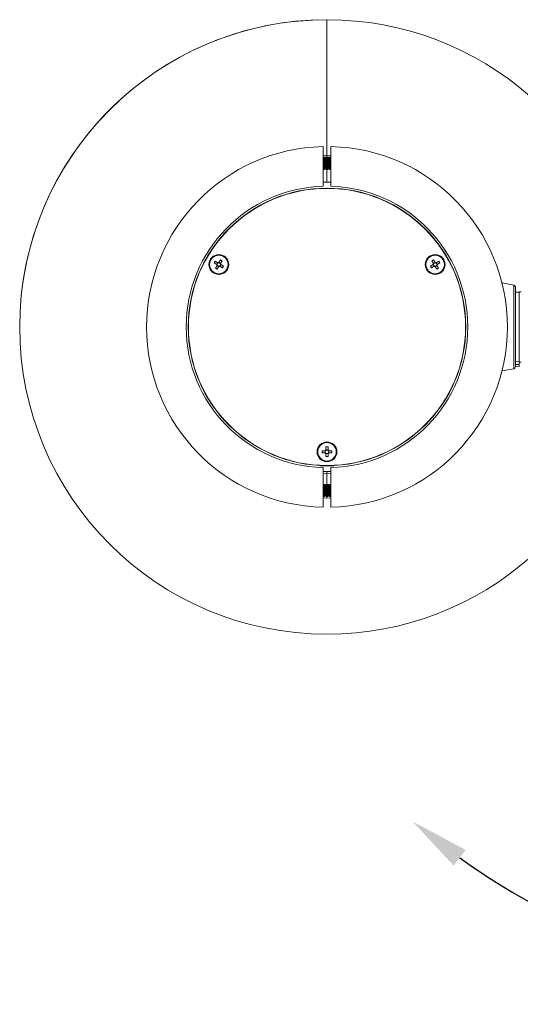
# Model space of a CAD drawing. Extents: x 405 to 12053, y -4257 to 4071.
# Drawn here: x 2243 to 2496, y 1992 to 2488 of the extents above; entities that cross this region are included whole.
import ezdxf

# ---------------------------------------------------------------- set-up
doc = ezdxf.new("R2010")
doc.units = 0
doc.layers.get('0').update_dxf_attribs({"linetype": 'CONTINUOUS'})
doc.layers.get('DEFPOINTS').update_dxf_attribs({"linetype": 'CONTINUOUS'})
doc.layers.add('AM_VIS', color=7, linetype='CONTINUOUS', lineweight=50)
doc.dimstyles.new('SS2', dxfattribs={"dimscale": 15, "dimtxt": 2.5, "dimasz": 2.5, "dimexe": 1.25, "dimexo": 0.625, "dimtad": 1, "dimdec": 0, "dimzin": 0, "dimdsep": 46, "dimlunit": 6, "dimtxsty": 'Standard', "dimcen": 2.5, "dimclrd": 5, "dimclre": 5, "dimclrt": 2, "dimadec": 0, "dimazin": 0, "dimtfac": 1, "dimtdec": 0, "dimtmove": 0, "dimatfit": 3, "dimfxl": 0, "dimtolj": 1, "dimtzin": 0, "dimarcsym": 0})

# ---------------------------------------------------------------- blocks, each defined once
blk = doc.blocks.new('*D174')
at = {"layer": 'AM_VIS', "color": 5, "lineweight": -2}
blk.add_arc((2684.57, 2373.29), 377.97, 234.5488, 265.4512, dxfattribs=at)
at = {"layer": 'AM_VIS', "color": 5}
for points in [[(2462.28, 2061.44), (2468.4, 2069.35), (2441.61, 2083.75)], [(2654.79, 2001.51), (2654.39, 1991.51), (2684.57, 1995.32)]]:
    blk.add_solid(points, dxfattribs=at)
at = {"layer": 'DEFPOINTS', "color": 0}
for p in [(2586.31, 2256.19), (2684.57, 2256.19), (2421.57, 2059.87), (2514.93, 2035.52), (2684.57, 1995.19)]:
    blk.add_point(p, dxfattribs=at)
at = {"layer": 'AM_VIS', "color": 2, "lineweight": -2, "insert": (2563.19, 2039.81), "char_height": 30, "attachment_point": 5, "rotation": 340}
blk.add_mtext('\\A1;40°', dxfattribs=at)

msp = doc.modelspace()

# ---------------------------------------------------------------- linework, layer by layer
at = {"color": 7, "linetype": 'Continuous', "lineweight": 15}
for p, q in [((2398.42, 2419.56), (2398.42, 2488.25)), ((2396.42, 2404.22), (2396.42, 2424.23)), ((2400.42, 2424.23), (2400.42, 2404.22)), ((2396.42, 2419.54), (2398.42, 2419.56)), ((2398.42, 2418.2), (2398.42, 2419.56)), ((2398.42, 2419.56), (2400.43, 2419.54)), ((2396.81, 2418.75), (2396.42, 2418.2)), ((2397.04, 2418.75), (2396.81, 2418.75)), ((2396.81, 2416.9), (2396.81, 2418.75)), ((2396.81, 2412.75), (2396.81, 2416.9)), ((2397.42, 2418.2), (2397.04, 2418.75)), ((2397.04, 2416.9), (2397.04, 2418.75)), ((2397.04, 2412.75), (2397.04, 2416.9)), ((2397.81, 2418.75), (2397.42, 2418.2)), ((2397.42, 2416.69), (2397.42, 2418.2)), ((2397.42, 2416.69), (2397.42, 2413.3)), ((2398.04, 2418.75), (2397.81, 2418.75)), ((2397.81, 2416.9), (2397.81, 2418.75)), ((2397.81, 2412.75), (2397.81, 2416.9)), ((2398.42, 2418.2), (2398.04, 2418.75)), ((2398.04, 2416.9), (2398.04, 2418.75)), ((2398.04, 2412.75), (2398.04, 2416.9)), ((2398.81, 2418.75), (2398.42, 2418.2)), ((2398.42, 2416.69), (2398.42, 2418.2)), ((2398.42, 2416.69), (2398.42, 2413.3)), ((2399.04, 2418.75), (2398.81, 2418.75)), ((2398.81, 2416.9), (2398.81, 2418.75)), ((2398.81, 2412.75), (2398.81, 2416.9)), ((2399.42, 2418.2), (2399.04, 2418.75)), ((2399.04, 2416.9), (2399.04, 2418.75)), ((2399.04, 2412.75), (2399.04, 2416.9)), ((2399.81, 2418.75), (2399.42, 2418.2)), ((2399.42, 2416.69), (2399.42, 2418.2)), ((2399.42, 2416.69), (2399.42, 2413.3)), ((2400.04, 2418.75), (2399.81, 2418.75)), ((2399.81, 2416.9), (2399.81, 2418.75)), ((2399.81, 2412.75), (2399.81, 2416.9)), ((2400.42, 2418.2), (2400.04, 2418.75)), ((2400.04, 2416.9), (2400.04, 2418.75)), ((2400.04, 2412.75), (2400.04, 2416.9)), ((2396.42, 2413.3), (2396.81, 2412.75)), ((2396.81, 2412.75), (2397.04, 2412.75)), ((2397.04, 2412.75), (2397.42, 2413.3)), ((2397.42, 2413.3), (2397.81, 2412.75)), ((2397.81, 2412.75), (2398.04, 2412.75)), ((2398.04, 2412.75), (2398.42, 2413.3)), ((2398.42, 2413.3), (2398.81, 2412.75)), ((2398.42, 2406.25), (2398.42, 2413.3)), ((2398.81, 2412.75), (2399.04, 2412.75)), ((2399.04, 2412.75), (2399.42, 2413.3)), ((2399.42, 2413.3), (2399.81, 2412.75)), ((2399.81, 2412.75), (2400.04, 2412.75)), ((2400.04, 2412.75), (2400.42, 2413.3)), ((2396.42, 2406.22), (2398.42, 2406.25)), ((2398.42, 2406.25), (2400.42, 2406.22)), ((2339.6, 2371.2), (2339.46, 2371.12)), ((2457.39, 2371.12), (2457.24, 2371.2)), ((2336.15, 2365.38), (2336.15, 2365.21)), ((2341.49, 2365.53), (2342, 2366.42)), ((2342.8, 2364.77), (2341.49, 2365.53)), ((2342, 2366.42), (2343.32, 2365.66)), ((2342.8, 2364.77), (2343.32, 2365.66)), ((2343.88, 2365.81), (2344.64, 2367.13)), ((2343.88, 2365.81), (2344.77, 2365.3)), ((2344.93, 2364.73), (2344.41, 2363.84)), ((2344.64, 2367.13), (2345.54, 2366.61)), ((2345.54, 2366.61), (2344.78, 2365.3)), ((2344.93, 2364.73), (2346.24, 2363.97)), ((2450.6, 2363.97), (2451.92, 2364.73)), ((2451.31, 2366.61), (2452.2, 2367.13)), ((2452.07, 2365.3), (2451.31, 2366.61)), ((2452.44, 2363.84), (2451.92, 2364.73)), ((2452.07, 2365.3), (2452.96, 2365.81)), ((2452.2, 2367.13), (2452.96, 2365.81)), ((2453.53, 2365.66), (2454.85, 2366.42)), ((2453.53, 2365.66), (2454.05, 2364.77)), ((2455.36, 2365.53), (2454.05, 2364.77)), ((2454.85, 2366.42), (2455.36, 2365.53)), ((2460.7, 2365.21), (2460.7, 2365.38)), ((2342.19, 2362.89), (2342.95, 2364.2)), ((2343.09, 2362.37), (2342.19, 2362.89)), ((2343.85, 2363.69), (2342.95, 2364.2)), ((2343.84, 2363.69), (2343.09, 2362.37)), ((2345.73, 2363.08), (2344.41, 2363.84)), ((2346.24, 2363.97), (2345.73, 2363.08)), ((2451.12, 2363.08), (2450.6, 2363.97)), ((2452.43, 2363.84), (2451.12, 2363.08)), ((2453.89, 2364.2), (2453, 2363.69)), ((2453.76, 2362.37), (2453, 2363.69)), ((2454.65, 2362.89), (2453.76, 2362.37)), ((2453.9, 2364.2), (2454.65, 2362.89)), ((2492.6, 2354.4), (2486.7, 2355.44)), ((2493.42, 2353.41), (2493.42, 2333.25)), ((2495.42, 2350.75), (2493.42, 2350.86)), ((2496.42, 2351), (2495.42, 2351)), ((2495.42, 2351), (2495.42, 2315.53)), ((2468.25, 2338.25), (2468.25, 2338.25)), ((2493.42, 2333.25), (2493.42, 2313.09)), ((2328.6, 2328.25), (2328.6, 2328.25)), ((2495.42, 2315.78), (2493.42, 2315.68)), ((2495.42, 2315.53), (2495.42, 2314.25)), ((2495.42, 2315.5), (2496.42, 2315.5)), ((2486.69, 2311.06), (2492.6, 2312.1)), ((2493.42, 2314.25), (2495.42, 2314.25)), ((2493.42, 2313.15), (2495.42, 2313.25)), ((2495.42, 2314.25), (2495.42, 2313.25)), ((2395.97, 2269.74), (2395.97, 2270.77)), ((2395.97, 2270.77), (2397.49, 2270.77)), ((2397.49, 2269.74), (2397.49, 2270.77)), ((2397.91, 2272.7), (2398.94, 2272.7)), ((2397.91, 2271.18), (2397.91, 2272.7)), ((2397.91, 2271.18), (2398.94, 2271.18)), ((2398.94, 2272.7), (2398.94, 2271.18)), ((2399.35, 2270.77), (2399.35, 2269.74)), ((2399.36, 2270.77), (2400.87, 2270.77)), ((2400.87, 2270.77), (2400.87, 2269.74)), ((2397.49, 2269.74), (2395.97, 2269.74)), ((2397.91, 2267.8), (2397.91, 2269.32)), ((2398.94, 2269.32), (2397.91, 2269.32)), ((2398.94, 2267.8), (2397.91, 2267.8)), ((2398.94, 2269.32), (2398.94, 2267.8)), ((2400.87, 2269.74), (2399.36, 2269.74)), ((2394.97, 2263.34), (2395.11, 2263.25)), ((2396.36, 2263.25), (2395.11, 2263.25)), ((2401.73, 2263.25), (2396.36, 2263.25)), ((2396.42, 2242.27), (2396.42, 2262.28)), ((2398.42, 2259.32), (2398.42, 2260.25)), ((2400.42, 2262.28), (2400.42, 2242.27)), ((2401.73, 2263.25), (2401.88, 2263.34)), ((2396.42, 2259.42), (2398.42, 2259.32)), ((2398.42, 2259.32), (2400.42, 2259.4)), ((2398.42, 2259.32), (2398.42, 2253.2)), ((2396.81, 2253.75), (2396.42, 2253.2)), ((2397.04, 2253.75), (2396.81, 2253.75)), ((2396.81, 2249.6), (2396.81, 2253.75)), ((2397.42, 2253.2), (2397.04, 2253.75)), ((2397.04, 2249.6), (2397.04, 2253.75)), ((2397.81, 2253.75), (2397.42, 2253.2)), ((2397.42, 2249.81), (2397.42, 2253.2)), ((2398.04, 2253.75), (2397.81, 2253.75)), ((2397.81, 2249.6), (2397.81, 2253.75)), ((2398.42, 2253.2), (2398.04, 2253.75)), ((2398.04, 2249.6), (2398.04, 2253.75)), ((2398.81, 2253.75), (2398.42, 2253.2)), ((2398.42, 2249.81), (2398.42, 2253.2)), ((2399.04, 2253.75), (2398.81, 2253.75)), ((2398.81, 2249.6), (2398.81, 2253.75)), ((2399.42, 2253.2), (2399.04, 2253.75)), ((2399.04, 2249.6), (2399.04, 2253.75)), ((2399.81, 2253.75), (2399.42, 2253.2)), ((2399.42, 2249.81), (2399.42, 2253.2)), ((2400.04, 2253.75), (2399.81, 2253.75)), ((2399.81, 2249.6), (2399.81, 2253.75)), ((2400.42, 2253.2), (2400.04, 2253.75)), ((2400.04, 2249.6), (2400.04, 2253.75)), ((2396.42, 2248.3), (2396.81, 2247.75)), ((2398.42, 2246.94), (2396.42, 2246.96)), ((2396.81, 2247.75), (2396.81, 2249.6)), ((2396.81, 2247.75), (2397.04, 2247.75)), ((2397.04, 2247.75), (2397.04, 2249.6)), ((2397.04, 2247.75), (2397.42, 2248.3)), ((2397.42, 2248.3), (2397.42, 2249.81)), ((2397.42, 2248.3), (2397.81, 2247.75)), ((2397.81, 2247.75), (2397.81, 2249.6)), ((2397.81, 2247.75), (2398.04, 2247.75)), ((2398.04, 2247.75), (2398.04, 2249.6)), ((2398.04, 2247.75), (2398.42, 2248.3)), ((2398.42, 2248.3), (2398.42, 2249.81)), ((2398.42, 2248.3), (2398.81, 2247.75)), ((2398.42, 2248.3), (2398.42, 2246.94)), ((2400.43, 2246.96), (2398.42, 2246.94)), ((2398.81, 2247.75), (2398.81, 2249.6)), ((2398.81, 2247.75), (2399.04, 2247.75)), ((2399.04, 2247.75), (2399.04, 2249.6)), ((2399.04, 2247.75), (2399.42, 2248.3)), ((2399.42, 2248.3), (2399.42, 2249.81)), ((2399.42, 2248.3), (2399.81, 2247.75)), ((2399.81, 2247.75), (2399.81, 2249.6)), ((2399.81, 2247.75), (2400.04, 2247.75)), ((2400.04, 2247.75), (2400.04, 2249.6)), ((2400.04, 2247.75), (2400.42, 2248.3))]:
    msp.add_line(p, q, dxfattribs=at)
at = {"color": 8, "linetype": 'Continuous', "lineweight": 15}
for p, q in [((2492.6, 2333.25), (2492.6, 2354.4)), ((2492.6, 2312.1), (2492.6, 2333.25))]:
    msp.add_line(p, q, dxfattribs=at)
at = {"color": 7, "linetype": 'Continuous', "lineweight": 15, "flags": 128}
for points in [[(2336.15, 2365.38), (2336.2, 2365.48), (2336.43, 2365.87), (2336.8, 2366.52), (2337.28, 2367.35), (2337.82, 2368.29), (2338.36, 2369.22), (2338.84, 2370.04)], [(2338.84, 2370.04), (2339.2, 2370.67), (2339.41, 2371.04), (2339.46, 2371.12)], [(2457.39, 2371.12), (2457.45, 2371.02), (2457.67, 2370.63), (2458.05, 2369.98), (2458.53, 2369.15), (2459.07, 2368.21), (2459.6, 2367.29), (2460.08, 2366.46)], [(2460.08, 2366.46), (2460.44, 2365.83), (2460.65, 2365.46), (2460.7, 2365.38)], [(2400.42, 2260.28), (2398.42, 2260.25), (2396.42, 2260.28)]]:
    msp.add_lwpolyline(points, dxfattribs=at)
at = {"color": 7, "linetype": 'Continuous', "lineweight": 15}
for centre, radius in [((2398.42, 2333.25), 70), ((2398.42, 2333.25), 69.9), ((2343.86, 2364.75), 5), ((2452.98, 2364.75), 5), ((2343.86, 2364.75), 4.65), ((2452.98, 2364.75), 4.65), ((2398.42, 2270.25), 5), ((2398.42, 2270.25), 4.65)]:
    msp.add_circle(centre, radius, dxfattribs=at)
for centre, radius, start, end in [((2398.42, 2333.25), 155, 90, 270), ((2398.42, 2333.25), 155, 90, 172.5863), ((2398.42, 2333.25), 155, 7.5333, 90), ((2398.42, 2333.25), 91, 91.2593, 268.7407), ((2398.42, 2333.25), 91, 271.2593, 88.7407), ((2398.42, 2333.25), 71, 91.6142, 268.3858), ((2398.42, 2333.25), 71, 271.6142, 88.3858), ((2343.86, 2364.75), 1.06, 178.9402, 211.0598), ((2343.86, 2364.75), 0.851, 112.7589, 187.2411), ((2343.86, 2364.75), 0.851, 187.2411, 202.7589), ((2343.86, 2364.75), 1.06, 88.9402, 121.0598), ((2343.86, 2364.75), 0.851, 97.2411, 112.7589), ((2343.86, 2364.75), 0.851, 22.7589, 97.2411), ((2343.86, 2364.75), 0.851, 292.7589, 7.2411), ((2343.86, 2364.75), 0.851, 7.2411, 22.7589), ((2343.86, 2364.75), 1.06, 358.9402, 31.0598), ((2452.98, 2364.75), 1.06, 148.9402, 181.0598), ((2452.98, 2364.75), 0.851, 172.7589, 247.2411), ((2452.98, 2364.75), 0.851, 157.2411, 172.7589), ((2452.98, 2364.75), 0.851, 82.7589, 157.2411), ((2452.98, 2364.75), 1.06, 58.9402, 91.0598), ((2452.98, 2364.75), 0.851, 67.2411, 82.7589), ((2452.98, 2364.75), 0.851, 352.7589, 67.2411), ((2452.98, 2364.75), 0.851, 337.2411, 352.7589), ((2452.98, 2364.75), 1.06, 328.9402, 1.0598), ((2343.86, 2364.75), 0.851, 202.7589, 277.2411), ((2343.86, 2364.75), 1.06, 268.9402, 301.0598), ((2343.86, 2364.75), 0.851, 277.2411, 292.7589), ((2452.98, 2364.75), 1.06, 238.9402, 271.0598), ((2452.98, 2364.75), 0.851, 247.2411, 262.7589), ((2452.98, 2364.75), 0.851, 262.7589, 337.2411), ((2492.42, 2353.41), 1, 0, 80), ((2398.42, 2333.25), 155, 270, 352.7059), ((2492.42, 2313.09), 1, 280, 0), ((2398.42, 2270.25), 1.06, 118.9402, 151.0598), ((2398.42, 2270.25), 0.851, 142.7589, 217.2411), ((2398.42, 2270.25), 0.851, 127.2411, 142.7589), ((2398.42, 2270.25), 0.851, 52.7589, 127.2411), ((2398.42, 2270.25), 1.06, 28.9402, 61.0598), ((2398.42, 2270.25), 0.851, 37.2411, 52.7589), ((2398.42, 2270.25), 0.851, 322.7589, 37.2411), ((2398.42, 2270.25), 1.06, 208.9402, 241.0598), ((2398.42, 2270.25), 0.851, 217.2411, 232.7589), ((2398.42, 2270.25), 0.851, 232.7589, 307.2411), ((2398.42, 2270.25), 1.06, 298.9402, 331.0598), ((2398.42, 2270.25), 0.851, 307.2411, 322.7589)]:
    msp.add_arc(centre, radius, start, end, dxfattribs=at)
for points in [[(2342.8, 2364.77), (2342.87, 2364.73), (2342.94, 2364.69), (2343.02, 2364.64)], [(2343.32, 2365.66), (2343.39, 2365.62), (2343.46, 2365.58), (2343.54, 2365.54)], [(2343.88, 2365.81), (2343.84, 2365.74), (2343.8, 2365.67), (2343.76, 2365.59)], [(2344.78, 2365.3), (2344.74, 2365.23), (2344.69, 2365.16), (2344.65, 2365.08)], [(2344.93, 2364.73), (2344.86, 2364.77), (2344.79, 2364.81), (2344.71, 2364.86)], [(2451.92, 2364.73), (2451.99, 2364.77), (2452.06, 2364.81), (2452.14, 2364.86)], [(2452.07, 2365.3), (2452.11, 2365.23), (2452.15, 2365.16), (2452.2, 2365.08)], [(2452.96, 2365.81), (2453, 2365.74), (2453.05, 2365.67), (2453.09, 2365.59)], [(2453.53, 2365.66), (2453.46, 2365.62), (2453.39, 2365.58), (2453.31, 2365.54)], [(2454.05, 2364.77), (2453.98, 2364.73), (2453.91, 2364.69), (2453.83, 2364.64)], [(2342.95, 2364.2), (2342.99, 2364.27), (2343.03, 2364.34), (2343.08, 2364.42)], [(2343.84, 2363.69), (2343.89, 2363.76), (2343.93, 2363.83), (2343.97, 2363.91)], [(2344.41, 2363.84), (2344.34, 2363.88), (2344.27, 2363.92), (2344.19, 2363.97)], [(2452.43, 2363.84), (2452.5, 2363.88), (2452.58, 2363.92), (2452.65, 2363.97)], [(2453, 2363.69), (2452.96, 2363.76), (2452.92, 2363.83), (2452.88, 2363.91)], [(2453.9, 2364.2), (2453.85, 2364.27), (2453.81, 2364.34), (2453.77, 2364.42)], [(2397.49, 2270.77), (2397.57, 2270.77), (2397.66, 2270.77), (2397.75, 2270.77)], [(2397.91, 2271.18), (2397.91, 2271.1), (2397.91, 2271.02), (2397.91, 2270.93)], [(2398.94, 2271.18), (2398.94, 2271.1), (2398.94, 2271.02), (2398.94, 2270.93)], [(2399.36, 2270.77), (2399.27, 2270.77), (2399.19, 2270.77), (2399.1, 2270.77)], [(2397.49, 2269.74), (2397.57, 2269.74), (2397.66, 2269.74), (2397.75, 2269.74)], [(2397.91, 2269.32), (2397.91, 2269.4), (2397.91, 2269.48), (2397.91, 2269.57)], [(2398.94, 2269.32), (2398.94, 2269.4), (2398.94, 2269.48), (2398.94, 2269.57)], [(2399.36, 2269.74), (2399.27, 2269.74), (2399.19, 2269.74), (2399.1, 2269.74)]]:
    msp.add_open_spline(points, degree=3, dxfattribs=at)

# ---------------------------------------------------------------- dimensions: what is measured, and where the dimension line sits
at = {"layer": 'AM_VIS', "color": 5, "lineweight": -2}
dim = msp.add_angular_dim_2l(base=(2514.93, 2035.52), line1=((2684.57, 2256.19), (2684.57, 1995.19)), line2=((2421.57, 2059.87), (2586.31, 2256.19)), dimstyle='SS2', override={"dimscale": 12, "dimse1": 1, "dimse2": 1}, dxfattribs=at)
dim.commit()
dim.dimension.update_dxf_attribs({"geometry": '*D174', "text_midpoint": (2563.19, 2039.81)})

doc.saveas('drawing.dxf')
